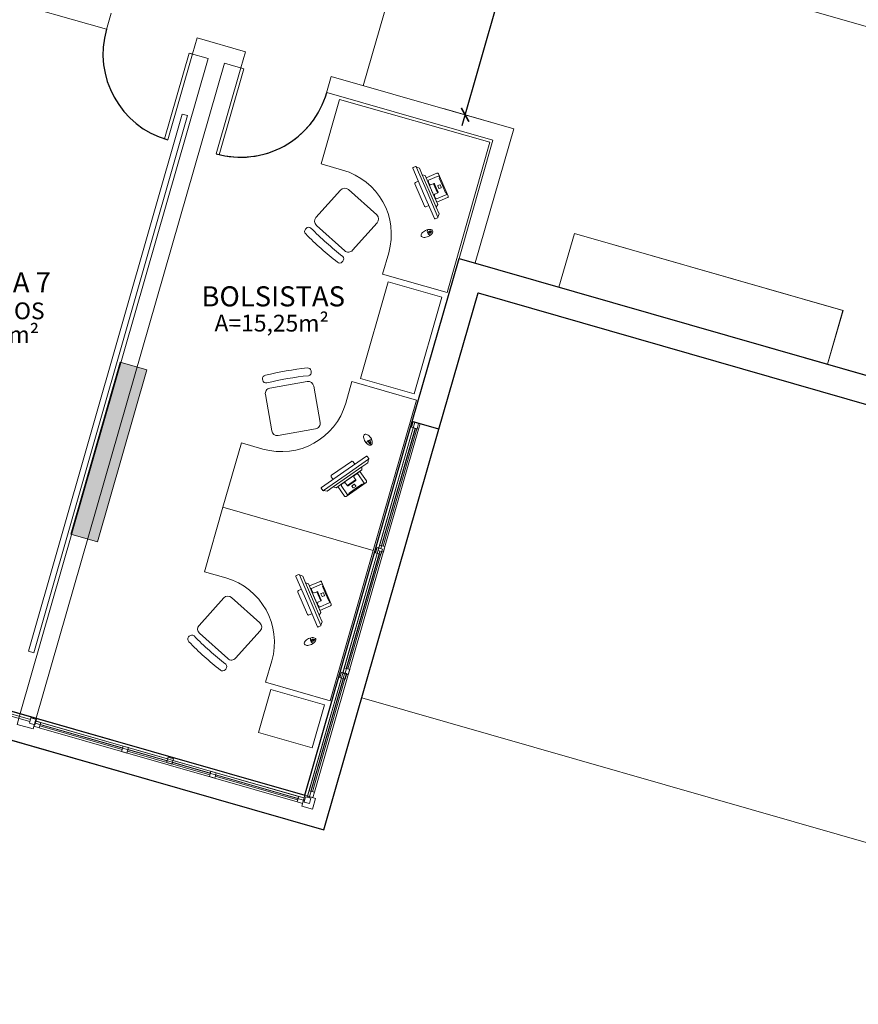
# Model space of a CAD drawing. Extents: x -5676 to -5473, y 1200 to 1564.
# Drawn here: x -5578 to -5570, y 1285 to 1293 of the extents above; entities that cross this region are included whole.
import ezdxf

# ---------------------------------------------------------------- set-up
doc = ezdxf.new("R2010")
doc.units = 0
doc.header["$LTSCALE"] = 4
doc.header["$MEASUREMENT"] = 0
doc.linetypes.add('DASHED', pattern=[0.75, 0.5, -0.25])
doc.layers.get('0').update_dxf_attribs({"linetype": 'CONTINUOUS'})
doc.layers.get('Defpoints').update_dxf_attribs({"linetype": 'CONTINUOUS'})
for name, color, linetype, lineweight in [('CONSTRUIR', 9, 'CONTINUOUS', 20), ('ESQUADRIA', 4, 'CONTINUOUS', 20), ('MOBILIÁRIO', 9, 'CONTINUOUS', 20), ('Parede', 253, 'CONTINUOUS', 30), ('PISOS', 8, 'CONTINUOUS', 5), ('Projecao', 4, 'DASHED', 30)]:
    doc.layers.add(name, color=color, linetype=linetype, lineweight=lineweight)
doc.styles.add('ARIAL', font='ARIAL.TTF')
doc.styles.add('ROMANTIC', font='rom_____.pfb')
doc.styles.get("Standard").update_dxf_attribs({"font": 'ARIAL.TTF'})
doc.dimstyles.new('100', dxfattribs={"dimscale": 0.1, "dimtxt": 1.3, "dimasz": 1, "dimexe": 2, "dimexo": 0.625, "dimtad": 1, "dimzin": 1, "dimtxsty": 'Standard', "dimblk": 'ARCHTICK', "dimcen": 2.5, "dimdle": 1, "dimclrd": 8, "dimclre": 8, "dimclrt": 1, "dimadec": 0, "dimazin": 0, "dimtfac": 1, "dimtmove": 0, "dimatfit": 3, "dimfxl": 2, "dimlwe": -1, "dimarcsym": 0})

# ---------------------------------------------------------------- blocks, each defined once
blk = doc.blocks.new('est 140')
for p, q in [((4028.6082, -2122.6266), (4028.0082, -2122.6266)), ((4028.0082, -2122.6266), (4028.0082, -2122.8266)), ((4028.6082, -2124.0266), (4028.6082, -2122.6266)), ((4027.2082, -2124.0266), (4027.2082, -2123.4266)), ((4027.2082, -2123.4266), (4027.4082, -2123.4266)), ((4027.2082, -2124.0266), (4028.6082, -2124.0266))]:
    blk.add_line(p, q)
blk.add_arc((4027.4082, -2122.8266), 0.6, 270, 0)
blk = doc.blocks.new('_ARCHTICK')
at = {"color": 0, "linetype": 'ByBlock', "const_width": 0.15}
blk.add_lwpolyline([(-0.5, -0.5), (0.5, 0.5)], dxfattribs=at)
blk = doc.blocks.new('*D120')
at = {"layer": 'Defpoints', "color": 0}
for p in [(-5573.0365, 1295.8997), (-5572.6019, 1295.7749, 1775.0152), (-5573.5681, 1292.4092, 1775.0152)]:
    blk.add_point(p, dxfattribs=at)
at = {"layer": 'MOBILIÁRIO', "lineweight": -2}
blk.add_line((-5574.0303, 1292.4379), (-5573.0089, 1295.9958), dxfattribs=at)
at = {"layer": 'MOBILIÁRIO'}
for p, q in [((-5572.6619, 1295.7921), (-5573.2288, 1295.9549)), ((-5573.6282, 1292.4265), (-5574.195, 1292.5892))]:
    blk.add_line(p, q, dxfattribs=at)
at = {"layer": 'MOBILIÁRIO', "lineweight": -2, "xscale": 0.1, "yscale": 0.1, "zscale": 0.09999999999990905}
for p, rotation in [((-5573.0365, 1295.8997), 73.98245644997957), ((-5574.0028, 1292.534), 253.9824564499795)]:
    blk.add_blockref('_ARCHTICK', p, dxfattribs=dict(at, rotation=rotation))
at = {"layer": 'MOBILIÁRIO', "insert": (-5573.5913, 1294.2374), "char_height": 0.02, "attachment_point": 5, "rotation": 73.98246}
blk.add_mtext('3,50', dxfattribs=at)

msp = doc.modelspace()

# ---------------------------------------------------------------- hatches: boundary and pattern name
at = {"layer": 'MOBILIÁRIO'}
h = msp.add_hatch(color=256, dxfattribs=at)
h.paths.add_polyline_path([(-5574.4796, 1299.3814), (-5574.2393, 1299.3124), (-5573.853, 1300.6581), (-5574.0933, 1300.7271)])
h.paths.add_polyline_path([(-5576.8492, 1290.2508), (-5577.0895, 1290.3198), (-5577.531, 1288.7819), (-5577.2907, 1288.7129)])
h.paths.add_polyline_path([(-5584.0021, 1292.3042), (-5584.2424, 1292.3732), (-5584.6839, 1290.8353), (-5584.4436, 1290.7663)])
h.paths.add_polyline_path([(-5581.0138, 1302.7138), (-5581.2541, 1302.7828), (-5581.6404, 1301.4371), (-5581.4001, 1301.3681)])

# ---------------------------------------------------------------- linework, layer by layer
at = {"layer": 'CONSTRUIR'}
for p, q in [((-5583.3174, 1295.0519), (-5577.2114, 1293.299)), ((-5577.2121, 1293.2964), (-5577.17, 1293.4432)), ((-5576.4424, 1293.0783), (-5576.401, 1293.2225)), ((-5576.401, 1293.2225), (-5575.9685, 1293.0983)), ((-5576.4712, 1293.0866), (-5576.3008, 1293.0376)), ((-5576.0099, 1292.9541), (-5575.9685, 1293.0983)), ((-5576.3008, 1293.0376), (-5577.984, 1287.1745)), ((-5576.1566, 1292.9962), (-5577.8398, 1287.1331)), ((-5576.1566, 1292.9962), (-5575.9811, 1292.9459)), ((-5575.2417, 1292.7308), (-5575.1996, 1292.8776)), ((-5575.1996, 1292.8776), (-5573.5681, 1292.4092)), ((-5575.241, 1292.7334), (-5573.7537, 1292.3064)), ((-5573.913, 1291.2077), (-5573.5681, 1292.4092)), ((-5574.0572, 1291.2491), (-5573.7537, 1292.3064)), ((-5577.984, 1287.1745), (-5577.8398, 1287.1331))]:
    msp.add_line(p, q, dxfattribs=at)
at = {"layer": 'ESQUADRIA'}
for p, q in [((-5574.7754, 1288.6567), (-5574.4664, 1289.7332)), ((-5574.7562, 1288.6511), (-5574.4472, 1289.7277)), ((-5575.0955, 1287.5417), (-5574.7892, 1288.6086)), ((-5575.0763, 1287.5362), (-5574.77, 1288.6031)), ((-5575.4156, 1286.4267), (-5575.1093, 1287.4936)), ((-5575.3964, 1286.4212), (-5575.0901, 1287.4881)), ((-5579.0688, 1287.4391), (-5577.8962, 1287.1024)), ((-5579.0633, 1287.4583), (-5577.8907, 1287.1217)), ((-5577.8481, 1287.0886), (-5576.67, 1286.7504)), ((-5577.8426, 1287.1079), (-5576.6645, 1286.7696)), ((-5576.6219, 1286.7366), (-5575.4397, 1286.3972)), ((-5576.6164, 1286.7558), (-5575.4342, 1286.4164))]:
    msp.add_line(p, q, dxfattribs=at)
for points in [[(-5576.4424, 1293.0783), (-5576.6632, 1292.3093), (-5576.692, 1292.3176), (-5576.4712, 1293.0866), (-5576.4424, 1293.0783)], [(-5576.0099, 1292.9541), (-5576.2307, 1292.1852), (-5576.2018, 1292.1769), (-5575.9811, 1292.9459), (-5576.0099, 1292.9541)]]:
    msp.add_lwpolyline(points, dxfattribs=at)
for points in [[(-5574.4328, 1289.7235), (-5574.419, 1289.7716), (-5574.467, 1289.7854), (-5574.4808, 1289.7373), (-5574.4328, 1289.7235)], [(-5574.7556, 1288.5989), (-5574.7418, 1288.647), (-5574.7899, 1288.6608), (-5574.8037, 1288.6127), (-5574.7556, 1288.5989)], [(-5575.0757, 1287.484), (-5575.0619, 1287.532), (-5575.1099, 1287.5458), (-5575.1237, 1287.4978), (-5575.0757, 1287.484)], [(-5577.9003, 1287.088), (-5577.8523, 1287.0742), (-5577.8385, 1287.1223), (-5577.8866, 1287.1361), (-5577.9003, 1287.088)], [(-5576.6741, 1286.736), (-5576.6261, 1286.7222), (-5576.6123, 1286.7703), (-5576.6603, 1286.7841), (-5576.6741, 1286.736)], [(-5575.3958, 1286.369), (-5575.382, 1286.4171), (-5575.43, 1286.4309), (-5575.4438, 1286.3828), (-5575.3958, 1286.369)], [(-5575.4438, 1286.3828), (-5575.3958, 1286.369), (-5575.382, 1286.4171), (-5575.43, 1286.4309), (-5575.4438, 1286.3828)]]:
    msp.add_lwpolyline(points, close=True, dxfattribs=at)
at = {"layer": 'MOBILIÁRIO'}
for p, q in [((-5582.9373, 1296.9196), (-5568.3181, 1292.7227)), ((-5583.3174, 1295.0519), (-5577.2113, 1293.299)), ((-5574.6385, 1293.7541), (-5574.9145, 1292.7929)), ((-5577.2121, 1293.2964), (-5577.1699, 1293.4432)), ((-5576.4424, 1293.0783), (-5576.401, 1293.2225)), ((-5576.401, 1293.2225), (-5575.9685, 1293.0983)), ((-5576.692, 1292.3176), (-5576.4712, 1293.0866)), ((-5576.4424, 1293.0783), (-5576.6631, 1292.3094)), ((-5576.4712, 1293.0866), (-5576.3008, 1293.0376)), ((-5576.4712, 1293.0866), (-5576.4424, 1293.0783)), ((-5576.0099, 1292.9541), (-5575.9685, 1293.0983)), ((-5576.3008, 1293.0376), (-5577.9839, 1287.1745)), ((-5576.1566, 1292.9963), (-5577.8398, 1287.1331)), ((-5576.0099, 1292.9541), (-5576.2306, 1292.1852)), ((-5576.1566, 1292.9963), (-5575.9811, 1292.9459)), ((-5575.9811, 1292.9459), (-5576.0099, 1292.9541)), ((-5576.2018, 1292.1769), (-5575.9811, 1292.9459)), ((-5575.2417, 1292.7308), (-5575.1996, 1292.8776)), ((-5575.1996, 1292.8776), (-5573.5681, 1292.4092)), ((-5575.241, 1292.7334), (-5573.7536, 1292.3064)), ((-5576.5333, 1292.5402), (-5577.9094, 1287.7333)), ((-5577.8614, 1287.7196), (-5576.4852, 1292.5264)), ((-5576.4852, 1292.5264), (-5576.5333, 1292.5402)), ((-5596.2097, 1292.4066), (-5575.4368, 1286.4432)), ((-5573.913, 1291.2077), (-5573.5681, 1292.4092)), ((-5576.6631, 1292.3094), (-5576.692, 1292.3176)), ((-5574.0572, 1291.2491), (-5573.7536, 1292.3064)), ((-5596.4989, 1292.2296), (-5575.2655, 1286.134)), ((-5576.2306, 1292.1852), (-5576.2018, 1292.1769)), ((-5575.337, 1291.6144), (-5575.1171, 1291.8604)), ((-5575.0465, 1291.8644), (-5574.793, 1291.6377)), ((-5575.0796, 1291.3172), (-5575.3331, 1291.5438)), ((-5574.7891, 1291.5671), (-5575.009, 1291.3211)), ((-5575.424, 1291.5175), (-5575.4307, 1291.51)), ((-5574.3374, 1291.4753), (-5574.3317, 1291.4779)), ((-5574.305, 1291.4902), (-5574.2935, 1291.4954)), ((-5573.1628, 1290.9924), (-5573.0249, 1291.473)), ((-5573.0249, 1291.473), (-5570.6219, 1290.7831)), ((-5575.0956, 1291.2241), (-5575.1023, 1291.2167)), ((-5574.4766, 1289.7881), (-5574.0572, 1291.2491)), ((-5574.0572, 1291.2491), (-5570.2793, 1290.1646)), ((-5574.6923, 1291.039), (-5574.9396, 1290.1736)), ((-5574.9396, 1290.1736), (-5574.6923, 1291.039)), ((-5574.2115, 1290.9016), (-5574.6923, 1291.039)), ((-5574.2363, 1289.7192), (-5573.8859, 1290.9399)), ((-5573.8859, 1290.9399), (-5570.3483, 1289.9243)), ((-5574.4588, 1290.0362), (-5574.2115, 1290.9016)), ((-5570.7599, 1290.3026), (-5570.6219, 1290.7831)), ((-5577.531, 1288.7819), (-5577.0895, 1290.3198)), ((-5577.0895, 1290.3198), (-5576.8492, 1290.2508)), ((-5576.8492, 1290.2508), (-5577.2907, 1288.7129)), ((-5575.3787, 1290.2336), (-5575.3804, 1290.2435)), ((-5575.8125, 1290.1581), (-5575.8142, 1290.1679)), ((-5575.4143, 1290.1462), (-5575.7492, 1290.0877)), ((-5574.4588, 1290.0362), (-5574.9396, 1290.1736)), ((-5574.9396, 1290.1736), (-5574.4588, 1290.0362)), ((-5575.2997, 1289.7804), (-5575.3564, 1290.1055)), ((-5575.7899, 1290.0299), (-5575.7332, 1289.7048)), ((-5575.4368, 1286.4432), (-5574.4766, 1289.7881)), ((-5574.2363, 1289.7192), (-5574.4766, 1289.7881)), ((-5574.2363, 1289.7192), (-5574.4766, 1289.7881)), ((-5575.6753, 1289.6641), (-5575.3404, 1289.7226)), ((-5575.399, 1286.4844), (-5574.4664, 1289.7332)), ((-5575.3509, 1286.4706), (-5574.4183, 1289.7194)), ((-5575.2655, 1286.134), (-5574.2363, 1289.7192)), ((-5574.7511, 1288.6778), (-5574.4495, 1289.7284)), ((-5574.7367, 1288.6736), (-5574.4351, 1289.7242)), ((-5574.8677, 1289.6197), (-5574.8643, 1289.6145)), ((-5574.8481, 1289.59), (-5574.8411, 1289.5794)), ((-5577.2907, 1288.7129), (-5577.531, 1288.7819)), ((-5575.0665, 1287.5792), (-5574.7649, 1288.6297)), ((-5575.0521, 1287.575), (-5574.7505, 1288.6256)), ((-5576.3828, 1287.9644), (-5576.1623, 1288.2099)), ((-5576.0917, 1288.2136), (-5575.8388, 1287.9864)), ((-5576.47, 1287.8677), (-5576.4767, 1287.8603)), ((-5576.1261, 1287.6666), (-5576.3791, 1287.8938)), ((-5575.835, 1287.9158), (-5576.0555, 1287.6703)), ((-5575.3511, 1287.8377), (-5575.3396, 1287.8429)), ((-5575.3835, 1287.8229), (-5575.3779, 1287.8255)), ((-5577.9094, 1287.7333), (-5577.8614, 1287.7196)), ((-5576.1423, 1287.5735), (-5576.149, 1287.5661)), ((-5575.3822, 1286.4796), (-5575.0803, 1287.5311)), ((-5575.3678, 1286.4754), (-5575.0659, 1287.527)), ((-5575.741, 1287.3904), (-5575.8509, 1287.0058)), ((-5575.2602, 1287.253), (-5575.741, 1287.3904)), ((-5574.9261, 1287.3164), (-5565.3689, 1284.5727)), ((-5575.3701, 1286.8684), (-5575.2602, 1287.253)), ((-5575.5056, 1286.3849), (-5577.8124, 1287.0472)), ((-5577.0707, 1286.8525), (-5577.8076, 1287.064)), ((-5577.0666, 1286.8669), (-5577.8034, 1287.0784)), ((-5575.4918, 1286.433), (-5577.7986, 1287.0952)), ((-5575.8509, 1287.0058), (-5575.3701, 1286.8684)), ((-5576.2857, 1286.6271), (-5577.0227, 1286.8387)), ((-5576.2815, 1286.6415), (-5577.0185, 1286.8531)), ((-5575.5008, 1286.4018), (-5576.2376, 1286.6133)), ((-5575.4966, 1286.4162), (-5576.2335, 1286.6277)), ((-5575.4918, 1286.433), (-5575.5056, 1286.3849)), ((-5575.4437, 1286.4192), (-5575.4918, 1286.433)), ((-5575.4368, 1286.4432), (-5575.4644, 1286.3471)), ((-5575.3407, 1286.4156), (-5575.4368, 1286.4432)), ((-5575.5056, 1286.3849), (-5575.4575, 1286.3712)), ((-5575.5028, 1286.3946), (-5575.4945, 1286.4234)), ((-5575.4644, 1286.3471), (-5575.3683, 1286.3195)), ((-5575.4575, 1286.3712), (-5575.4437, 1286.4192)), ((-5575.3683, 1286.3195), (-5575.3407, 1286.4156))]:
    msp.add_line(p, q, dxfattribs=at)
for points in [[(-5574.3746, 1291.83), (-5574.2779, 1291.6048, 0.414214), (-5574.2714, 1291.6022), (-5574.2493, 1291.6117, 0.414214), (-5574.2466, 1291.6183), (-5574.3433, 1291.8434), (-5574.44, 1292.0685, 0.414214), (-5574.4466, 1292.0711), (-5574.4687, 1292.0616, 0.414214), (-5574.4713, 1292.0551)], [(-5574.3318, 1291.4455, -0.054021), (-5574.3532, 1291.4383, -0.067861), (-5574.3711, 1291.4369, -0.105382), (-5574.3873, 1291.4413, -0.167521), (-5574.3946, 1291.449, -0.167521), (-5574.3957, 1291.4597, -0.105382), (-5574.3885, 1291.4747, -0.067861), (-5574.3757, 1291.4874, -0.054021), (-5574.3564, 1291.499, -0.054021), (-5574.3349, 1291.5061, -0.067861), (-5574.317, 1291.5076, -0.105382), (-5574.3009, 1291.5032, -0.167521), (-5574.2935, 1291.4954, -0.167521), (-5574.2925, 1291.4848, -0.105382), (-5574.2996, 1291.4697, -0.067861), (-5574.3124, 1291.457, -0.054021)], [(-5574.8472, 1289.6421, 0.054021), (-5574.8616, 1289.6595, 0.067861), (-5574.8761, 1289.6702, 0.105382), (-5574.8921, 1289.6749, 0.167521), (-5574.9024, 1289.6723, 0.167521), (-5574.9089, 1289.6638, 0.105382), (-5574.9108, 1289.6472, 0.067861), (-5574.9067, 1289.6297, 0.054021), (-5574.8963, 1289.6096, 0.054021), (-5574.8819, 1289.5922, 0.067861), (-5574.8674, 1289.5815, 0.105382), (-5574.8514, 1289.5768, 0.167521), (-5574.8411, 1289.5794, 0.167521), (-5574.8346, 1289.5879, 0.105382), (-5574.8327, 1289.6045, 0.067861), (-5574.8368, 1289.622, 0.054021)], [(-5575.0867, 1289.3383), (-5574.8857, 1289.4783, -0.414214), (-5574.8787, 1289.4771), (-5574.865, 1289.4573, -0.414214), (-5574.8662, 1289.4504), (-5575.0672, 1289.3103), (-5575.2683, 1289.1703, -0.414214), (-5575.2752, 1289.1716), (-5575.289, 1289.1913, -0.414214), (-5575.2878, 1289.1983)], [(-5575.4199, 1288.1777), (-5575.3238, 1287.9523, 0.414214), (-5575.3172, 1287.9497), (-5575.2951, 1287.9591, 0.414214), (-5575.2924, 1287.9657), (-5575.3886, 1288.191), (-5575.4847, 1288.4164, 0.414214), (-5575.4913, 1288.419), (-5575.5134, 1288.4096, 0.414214), (-5575.5161, 1288.403)], [(-5575.378, 1287.7931, -0.054021), (-5575.3994, 1287.786, -0.067861), (-5575.4174, 1287.7846, -0.105382), (-5575.4335, 1287.789, -0.167521), (-5575.4408, 1287.7968, -0.167521), (-5575.4419, 1287.8074, -0.105382), (-5575.4346, 1287.8225, -0.067861), (-5575.4218, 1287.8351, -0.054021), (-5575.4024, 1287.8467, -0.054021), (-5575.381, 1287.8538, -0.067861), (-5575.3631, 1287.8551, -0.105382), (-5575.3469, 1287.8507, -0.167521), (-5575.3396, 1287.8429, -0.167521), (-5575.3386, 1287.8323, -0.105382), (-5575.3458, 1287.8172, -0.067861), (-5575.3586, 1287.8046, -0.054021)]]:
    msp.add_lwpolyline(points, format="xyb", close=True, dxfattribs=at)
for points in [[(-5574.44, 1292.0685), (-5574.4111, 1292.0561), (-5574.3854, 1291.9962), (-5574.3589, 1291.9895), (-5574.3051, 1291.8643)], [(-5574.2489, 1291.8354), (-5574.2841, 1291.9174)], [(-5574.2466, 1291.6183), (-5574.2357, 1291.6478), (-5574.2615, 1291.7077), (-5574.2481, 1291.7315), (-5574.3019, 1291.8567)], [(-5574.8662, 1289.4504), (-5574.8725, 1289.4195), (-5574.9261, 1289.3823), (-5574.9272, 1289.355), (-5575.0391, 1289.2771)], [(-5575.2683, 1289.1703), (-5575.2372, 1289.1656), (-5575.1837, 1289.2028), (-5575.1577, 1289.1945), (-5575.0459, 1289.2724)], [(-5574.9828, 1289.2673), (-5575.0561, 1289.2162)], [(-5575.4847, 1288.4164), (-5575.4558, 1288.4039), (-5575.4302, 1288.3439), (-5575.4038, 1288.3372), (-5575.3503, 1288.2118)], [(-5575.2924, 1287.9657), (-5575.2814, 1287.9952), (-5575.307, 1288.0551), (-5575.2936, 1288.0788), (-5575.3471, 1288.2042)], [(-5575.2942, 1288.1828), (-5575.3292, 1288.2649)]]:
    msp.add_lwpolyline(points, dxfattribs=at)
at = {"layer": 'MOBILIÁRIO', "extrusion": (0, 0, -1)}
for points in [[(5574.3854, 1291.9962), (5574.3234, 1291.8519)], [(5574.3589, 1291.9895), (5574.3035, 1291.8605)], [(5574.3309, 1291.9477), (5574.2379, 1291.9877), (5574.2313, 1291.9722), (5574.2345, 1291.9681), (5574.2062, 1291.9023)], [(5574.3274, 1291.923), (5574.33, 1291.9221)], [(5574.2591, 1291.7806), (5574.1661, 1291.8205), (5574.1727, 1291.8359), (5574.178, 1291.8365), (5574.2062, 1291.9023)], [(5574.2615, 1291.7077), (5574.3234, 1291.8519)], [(5574.2481, 1291.7315), (5574.3035, 1291.8605)], [(5574.2746, 1291.8001), (5574.277, 1291.7989)], [(5574.9261, 1289.3823), (5575.0549, 1289.2926)], [(5574.9272, 1289.355), (5575.0425, 1289.2748)], [(5575.1837, 1289.2028), (5575.0549, 1289.2926)], [(5575.1577, 1289.1945), (5575.0425, 1289.2748)], [(5574.986, 1289.3108), (5574.9875, 1289.3131)], [(5574.9626, 1289.3192), (5574.9047, 1289.2361), (5574.9185, 1289.2265), (5574.9232, 1289.2288), (5574.982, 1289.1879)], [(5575.1118, 1289.2152), (5575.054, 1289.1321), (5575.0402, 1289.1417), (5575.0407, 1289.147), (5574.982, 1289.1879)], [(5575.0958, 1289.2343), (5575.0975, 1289.2365)], [(5575.4302, 1288.3439), (5575.3686, 1288.1995)], [(5575.4038, 1288.3372), (5575.3487, 1288.208)], [(5575.3759, 1288.2953), (5575.2828, 1288.335), (5575.2762, 1288.3196), (5575.2794, 1288.3155), (5575.2513, 1288.2496)], [(5575.3725, 1288.2706), (5575.375, 1288.2697)], [(5575.307, 1288.0551), (5575.3686, 1288.1995)], [(5575.2936, 1288.0788), (5575.3487, 1288.208)], [(5575.3045, 1288.128), (5575.2114, 1288.1677), (5575.218, 1288.1832), (5575.2232, 1288.1837), (5575.2513, 1288.2496)], [(5575.32, 1288.1476), (5575.3224, 1288.1464)]]:
    msp.add_lwpolyline(points, dxfattribs=at)
at = {"layer": 'MOBILIÁRIO'}
for points in [[(-5574.3504, 1291.9696), (-5574.2543, 1292.0109, -0.414214), (-5574.2412, 1292.0056), (-5574.1553, 1291.8058, -0.414214), (-5574.1606, 1291.7926), (-5574.2566, 1291.7514)], [(-5574.3277, 1291.7208), (-5574.3536, 1291.7097, -0.414214), (-5574.3668, 1291.715), (-5574.4526, 1291.9148, -0.414214), (-5574.4474, 1291.928), (-5574.4215, 1291.9391)], [(-5574.9893, 1289.4062), (-5575.0054, 1289.4293, 0.414214), (-5575.0193, 1289.4318), (-5575.1978, 1289.3075, 0.414214), (-5575.2003, 1289.2935), (-5575.1842, 1289.2704)], [(-5575.1399, 1289.2069), (-5575.0802, 1289.1211, 0.414214), (-5575.0663, 1289.1186), (-5574.8878, 1289.2429, 0.414214), (-5574.8853, 1289.2569), (-5574.945, 1289.3427)], [(-5575.3733, 1288.0684), (-5575.3992, 1288.0574, -0.414214), (-5575.4123, 1288.0626), (-5575.4977, 1288.2627, -0.414214), (-5575.4924, 1288.2758), (-5575.4665, 1288.2869)], [(-5575.3953, 1288.3173), (-5575.2992, 1288.3583, -0.414214), (-5575.286, 1288.353), (-5575.2007, 1288.1529, -0.414214), (-5575.2059, 1288.1398), (-5575.3021, 1288.0988)]]:
    msp.add_lwpolyline(points, format="xyb", dxfattribs=at)
at = {"layer": 'MOBILIÁRIO', "extrusion": (0, 0, -1)}
for points in [[(5574.3311, 1291.9476, -0.111058), (5574.3313, 1291.937, -0.189723), (5574.3187, 1291.9114, -0.12015), (5574.3089, 1291.9068), (5574.2823, 1291.9182, 0.445577), (5574.276, 1291.9153), (5574.2604, 1291.879)], [(5574.2593, 1291.7805, 0.111058), (5574.2672, 1291.7876, 0.189723), (5574.277, 1291.8144, 0.12015), (5574.2737, 1291.8247), (5574.247, 1291.8362, -0.445577), (5574.2448, 1291.8427), (5574.2604, 1291.879)], [(5574.9627, 1289.3194, -0.111058), (5574.9731, 1289.3174, -0.189723), (5574.9956, 1289.2999, -0.12015), (5574.9983, 1289.2894), (5574.9817, 1289.2656, 0.445577), (5574.9832, 1289.2589), (5575.0157, 1289.2363)], [(5575.112, 1289.2154, 0.111058), (5575.1065, 1289.2245, 0.189723), (5575.0823, 1289.2395, 0.12015), (5575.0715, 1289.2384), (5575.0549, 1289.2146, -0.445577), (5575.0481, 1289.2137), (5575.0157, 1289.2363)], [(5575.3761, 1288.2952, -0.111058), (5575.3764, 1288.2846, -0.189723), (5575.3638, 1288.259, -0.12015), (5575.354, 1288.2543), (5575.3273, 1288.2657, 0.445577), (5575.3211, 1288.2628), (5575.3056, 1288.2264)], [(5575.3047, 1288.1279, 0.111058), (5575.3125, 1288.1351, 0.189723), (5575.3223, 1288.1619, 0.12015), (5575.319, 1288.1722), (5575.2923, 1288.1836, -0.445577), (5575.2901, 1288.19), (5575.3056, 1288.2264)]]:
    msp.add_lwpolyline(points, format="xyb", dxfattribs=at)
for points in [[(5574.2375, 1291.876), (5574.2469, 1291.8977, 0.414214), (5574.2454, 1291.9013), (5574.2295, 1291.9082, 0.414214), (5574.2258, 1291.9067), (5574.2165, 1291.885, 0.414214), (5574.218, 1291.8813), (5574.2339, 1291.8745, 0.414214)], [(5574.9946, 1289.2268), (5575.0141, 1289.2133, -0.414214), (5575.0147, 1289.2094), (5575.0048, 1289.1952, -0.414214), (5575.001, 1289.1945), (5574.9816, 1289.208, -0.414214), (5574.9809, 1289.2119), (5574.9908, 1289.2261, -0.414214)], [(5575.2827, 1288.2233), (5575.292, 1288.2451, 0.414214), (5575.2905, 1288.2487), (5575.2746, 1288.2555, 0.414214), (5575.2709, 1288.2541), (5575.2617, 1288.2323, 0.414214), (5575.2631, 1288.2287), (5575.2791, 1288.2219, 0.414214)]]:
    msp.add_lwpolyline(points, format="xyb", close=True, dxfattribs=at)
at = {"layer": 'MOBILIÁRIO'}
for points in [[(-5574.4183, 1289.7194), (-5574.4045, 1289.7674), (-5574.4526, 1289.7812), (-5574.4664, 1289.7332)], [(-5574.7337, 1288.6208), (-5574.7199, 1288.6688), (-5574.7679, 1288.6826), (-5574.7817, 1288.6346)], [(-5575.0491, 1287.5221), (-5575.0353, 1287.5702), (-5575.0833, 1287.584), (-5575.0971, 1287.5359)], [(-5578.0115, 1287.0783), (-5577.8674, 1287.037), (-5577.8398, 1287.1331), (-5577.9839, 1287.1745)], [(-5577.8124, 1287.0472), (-5577.8605, 1287.061), (-5577.8467, 1287.109), (-5577.7986, 1287.0952)], [(-5577.0275, 1286.8219), (-5577.0756, 1286.8357), (-5577.0618, 1286.8837), (-5577.0137, 1286.8699)], [(-5576.2424, 1286.5965), (-5576.2905, 1286.6103), (-5576.2767, 1286.6583), (-5576.2286, 1286.6445)], [(-5575.3509, 1286.4706), (-5575.3647, 1286.4225), (-5575.4128, 1286.4363), (-5575.399, 1286.4844)]]:
    msp.add_lwpolyline(points, close=True, dxfattribs=at)
for centre, radius, start, end in [((-5576.4424, 1293.0783), 0.8, 163.98246, 253.98246), ((-5576.0099, 1292.9541), 0.8, 253.98246, 343.98246), ((-5575.0798, 1291.8271), 0.05, 48.20053, 138.20053), ((-5574.8264, 1291.6005), 0.05, 318.20053, 48.20053), ((-5575.2998, 1291.5811), 0.05, 138.20053, 228.20053), ((-5575.4083, 1291.4901), 0.03, 138.25179, 228.25179), ((-5573.4388, 1293.4094), 2.78, 224.30373, 232.1486), ((-5575.4016, 1291.4975), 0.03, 48.25179, 138.25179), ((-5573.3897, 1293.4643), 2.7836, 224.30816, 232.14416), ((-5574.3021, 1291.4915), 0.0388, 159.10895, 250.19325), ((-5575.0463, 1291.3545), 0.05, 228.20053, 318.20053), ((-5575.1246, 1291.2367), 0.03, 228.20053, 318.20053), ((-5575.118, 1291.2441), 0.03, 318.20053, 48.20053), ((-5575.1268, 1287.5028), 2.78, 95.95255, 103.79742), ((-5575.4099, 1290.2383), 0.03, 9.90061, 99.90061), ((-5575.4082, 1290.2284), 0.03, 279.90061, 9.90061), ((-5575.7847, 1290.1731), 0.03, 99.84935, 189.84935), ((-5575.783, 1290.1632), 0.03, 189.84935, 279.84935), ((-5575.1142, 1287.4303), 2.7836, 95.95698, 103.79298), ((-5575.4057, 1290.0969), 0.05, 9.90061, 99.90061), ((-5575.7406, 1290.0385), 0.05, 99.90061, 189.90061), ((-5575.349, 1289.7718), 0.05, 279.90061, 9.90061), ((-5575.6839, 1289.7134), 0.05, 189.90061, 279.90061), ((-5574.8463, 1289.5873), 0.0388, 77.9079, 168.9922), ((-5576.1251, 1288.1765), 0.05, 48.06429, 138.06429), ((-5576.3456, 1287.931), 0.05, 138.06429, 228.06429), ((-5575.8722, 1287.9492), 0.05, 318.06429, 48.06429), ((-5576.4544, 1287.8402), 0.03, 138.11555, 228.11555), ((-5576.4477, 1287.8477), 0.03, 48.11555, 138.11555), ((-5574.4311, 1289.8097), 2.7836, 224.17192, 232.00792), ((-5575.3482, 1287.839), 0.0388, 158.97271, 250.05701), ((-5574.4803, 1289.7549), 2.78, 224.16749, 232.01236), ((-5576.0927, 1287.7037), 0.05, 228.06429, 318.0643), ((-5576.1646, 1287.5936), 0.03, 318.06429, 48.06429), ((-5576.1713, 1287.5862), 0.03, 228.06429, 318.06429)]:
    msp.add_arc(centre, radius, start, end, dxfattribs=at)
for centre, major_axis, ratio in [((-5574.3184, 1291.484), (0.0134, 0.0061), 0.640003), ((-5574.3157, 1291.4852), (0.00546, 0.00248), 0.484659), ((-5575.3645, 1287.8316), (0.0134, 0.0061), 0.640003), ((-5575.3618, 1287.8328), (0.00546, 0.00247), 0.484659)]:
    msp.add_ellipse(centre, major_axis=major_axis, ratio=ratio, dxfattribs=at)
at = {"layer": 'MOBILIÁRIO', "extrusion": (0, 0, -1)}
for centre, major_axis, ratio in [((-5574.8562, 1289.6023), (0.0081, -0.0123), 0.640003), ((-5574.8546, 1289.5998), (0.00332, -0.00499), 0.484659)]:
    msp.add_ellipse(centre, major_axis=major_axis, ratio=ratio, dxfattribs=at)
at = {"layer": 'Parede'}
for p, q in [((-5596.2097, 1292.4066), (-5575.4369, 1286.4432)), ((-5596.4989, 1292.2296), (-5575.2656, 1286.134)), ((-5574.4766, 1289.7881), (-5574.0572, 1291.2491)), ((-5574.0572, 1291.2491), (-5570.2793, 1290.1646)), ((-5574.2363, 1289.7192), (-5573.8859, 1290.9398)), ((-5573.8859, 1290.9398), (-5570.3483, 1289.9243)), ((-5575.4369, 1286.4432), (-5574.4766, 1289.7881)), ((-5574.2363, 1289.7192), (-5574.4766, 1289.7881)), ((-5575.2656, 1286.134), (-5574.2363, 1289.7192))]:
    msp.add_line(p, q, dxfattribs=at)
at = {"layer": 'PISOS'}
for p, q in [((-5574.6386, 1293.7541), (-5574.9145, 1292.7929)), ((-5576.5333, 1292.5402), (-5577.9095, 1287.7333)), ((-5577.8614, 1287.7195), (-5576.4852, 1292.5264)), ((-5576.4852, 1292.5264), (-5576.5333, 1292.5402)), ((-5573.1629, 1290.9924), (-5573.0249, 1291.473)), ((-5573.0249, 1291.473), (-5570.622, 1290.7831)), ((-5570.7599, 1290.3025), (-5570.622, 1290.7831)), ((-5577.9095, 1287.7333), (-5577.8614, 1287.7195)), ((-5574.9261, 1287.3164), (-5565.369, 1284.5727))]:
    msp.add_line(p, q, dxfattribs=at)
at = {"layer": 'Projecao', "linetype": 'DASHED'}
for centre, start, end in [((-5576.4424, 1293.0783), 163.982, 253.982), ((-5576.0099, 1292.9541), 253.982, 343.982)]:
    msp.add_arc(centre, 0.8, start, end, dxfattribs=at)

# ---------------------------------------------------------------- block references
at = {"layer": 'MOBILIÁRIO', "xscale": -1}
for p, rotation in [((-10029.8491, 351.7449), 164.1186930349983), ((-10033.1171, 358.6895), 163.9824536844469)]:
    msp.add_blockref('est 140', p, dxfattribs=dict(at, rotation=rotation))
at = {"layer": 'MOBILIÁRIO', "rotation": 343.9824536844469}
msp.add_blockref('est 140', (-8860.9445, 4441.8217), dxfattribs=at)

# ---------------------------------------------------------------- texts
at = {"layer": 'MOBILIÁRIO', "style": 'ARIAL'}
for s, p in [('SALA AULA 7', (-5579.1421, 1290.9449)), ('BOLSISTAS', (-5576.3616, 1290.819, -1775.0152))]:
    msp.add_text(s, height=0.18, dxfattribs=at).set_placement(p)
at = {"layer": 'MOBILIÁRIO', "style": 'ROMANTIC'}
for s, p in [('35 ALUNOS', (-5578.8426, 1290.7067)), ('A=15,25m²', (-5576.2445, 1290.5956, -1775.0152)), ('A=44,53m²', (-5578.8368, 1290.4941, -1775.0152))]:
    msp.add_text(s, height=0.15, rotation=359.84981, dxfattribs=at).set_placement(p)

# ---------------------------------------------------------------- dimensions: what is measured, and where the dimension line sits
at = {"layer": 'MOBILIÁRIO'}
dim = msp.add_aligned_dim(p1=(-5573.5681, 1292.4092), p2=(-5572.6019, 1295.7749), distance=0.4522, dimstyle='100', override={"dimtxt": 0.2, "dimclrd": 256, "dimclre": 256, "dimclrt": 256, "dimfxl": 1.5, "dimarcsym": 1}, dxfattribs=at)
dim.commit()
dim.dimension.update_dxf_attribs({"geometry": '*D120', "text_midpoint": (-5573.5913, 1294.2374, -1775.0152)})

doc.saveas('drawing.dxf')
